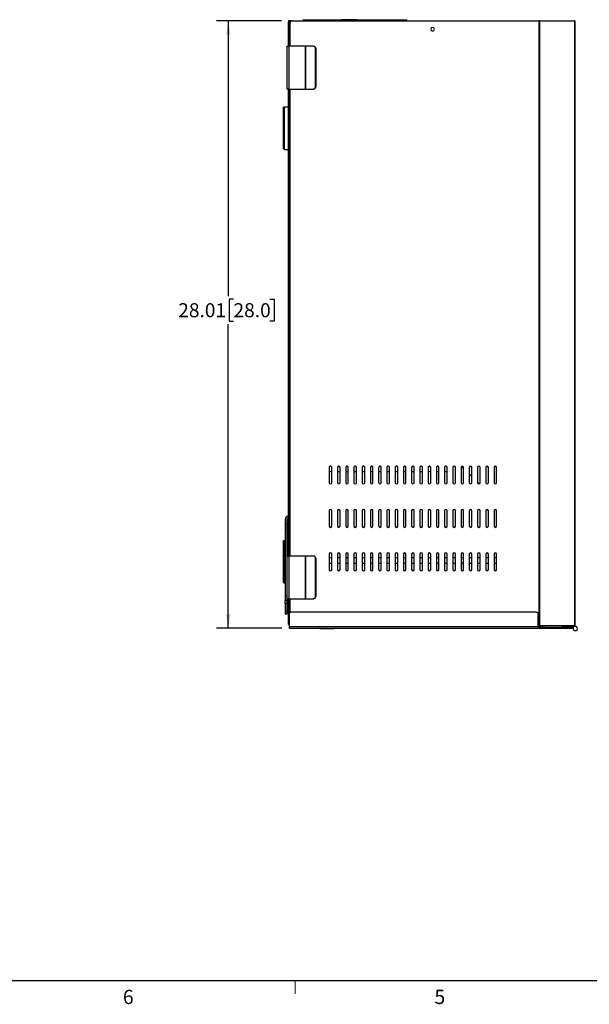
# Model space of a CAD drawing. Units: inches. Extents: x 0.3 to 16.8, y 0.2 to 10.8.
# Drawn here: x 4.7 to 8.4, y 0.2 to 6.7 of the extents above; entities that cross this region are included whole.
import ezdxf

# ---------------------------------------------------------------- set-up
doc = ezdxf.new("R2010")
doc.units = ezdxf.units.IN
doc.header["$MEASUREMENT"] = 0
doc.layers.add('TEXT', color=7, linetype='Continuous', lineweight=25)
doc.styles.add('SLDTEXTSTYLE0', font='TXT', dxfattribs={"width": 0.75})
doc.dimstyles.new('SLDDIMSTYLE1', dxfattribs={"dimtxt": 0.09252, "dimasz": 0.09252, "dimexe": 0, "dimexo": 0.0625, "dimgap": 0.02313, "dimtad": 0, "dimtih": 1, "dimtoh": 1, "dimlfac": 7, "dimrnd": 1e-09, "dimzin": 12, "dimdsep": 46, "dimtxsty": 'SLDTEXTSTYLE0', "dimsah": 1, "dimcen": 0.09, "dimadec": 0, "dimazin": 3, "dimtfac": 1, "dimtofl": 0, "dimtmove": 0, "dimatfit": 3, "dimfxl": 0, "dimfrac": 2, "dimtolj": 1, "dimtzin": 12, "dimarcsym": 0})

# ---------------------------------------------------------------- blocks, each defined once
blk = doc.blocks.new('_D_6')
at = {"layer": 'TEXT'}
for p, q in [((6.4194, 6.7165), (5.9909, 6.7165)), ((6.0696, 6.7165), (6.0696, 4.9018)), ((6.1038, 4.883), (6.0756, 4.883)), ((6.0756, 4.883), (6.0756, 4.7361)), ((6.3431, 4.883), (6.3713, 4.883)), ((6.3713, 4.883), (6.3713, 4.7361)), ((6.0756, 4.7361), (6.1038, 4.7361)), ((6.3713, 4.7361), (6.3431, 4.7361)), ((6.0696, 2.7149), (6.0696, 4.7173)), ((6.4228, 2.7149), (5.9909, 2.7149))]:
    blk.add_line(p, q, dxfattribs=at)
for points in [[(6.0696, 6.7165), (6.0554, 6.624), (6.0839, 6.624)], [(6.0696, 2.7149), (6.0839, 2.8074), (6.0554, 2.8074)]]:
    blk.add_solid(points, dxfattribs=at)
at = {"layer": 'TEXT', "char_height": 0.09252, "attachment_point": 1, "style": 'SLDTEXTSTYLE0'}
for s, insert in [('28.01', (5.7398, 4.8554)), ('28.0', (6.1038, 4.8554))]:
    blk.add_mtext(s, dxfattribs=dict(at, insert=insert))

msp = doc.modelspace()

# ---------------------------------------------------------------- linework, layer by layer
at = {"color": 7, "linetype": 'Continuous', "lineweight": 25}
for p, q in [((6.4667, 6.7165), (6.4667, 6.7081)), ((6.4751, 6.7165), (6.4667, 6.7165)), ((6.4667, 6.5478), (6.4667, 6.7081)), ((6.4909, 6.7165), (6.4751, 6.7165)), ((6.4768, 6.5478), (6.4768, 6.7025)), ((6.4909, 6.7165), (8.1159, 6.7165)), ((6.5595, 6.7233), (6.5595, 6.7165)), ((6.5595, 6.7233), (6.6883, 6.7233)), ((6.6883, 6.7233), (6.6883, 6.7165)), ((6.6883, 6.7233), (6.817, 6.7233)), ((6.817, 6.7165), (6.817, 6.7233)), ((6.9166, 6.7233), (6.817, 6.7233)), ((6.9166, 6.7233), (6.9166, 6.7165)), ((6.9166, 6.7233), (7.0454, 6.7233)), ((7.0454, 6.7233), (7.0454, 6.7165)), ((7.0454, 6.7233), (7.1742, 6.7233)), ((7.1742, 6.7165), (7.1742, 6.7233)), ((7.1742, 6.7233), (7.2456, 6.7233)), ((7.2456, 6.7165), (7.2456, 6.7233)), ((8.1159, 6.7165), (8.1159, 2.7306)), ((8.1223, 6.7165), (8.1159, 6.7165)), ((8.1223, 2.7306), (8.1223, 6.7165)), ((8.1223, 6.7165), (8.3497, 6.7165)), ((8.3497, 6.7165), (8.3497, 2.7306)), ((8.3523, 6.7165), (8.3497, 6.7165)), ((8.3523, 6.7165), (8.3523, 2.7306)), ((6.4582, 6.2666), (6.4582, 6.5478)), ((6.4582, 6.5478), (6.4678, 6.5478)), ((6.4678, 6.5478), (6.4678, 6.2666)), ((6.579, 6.5478), (6.4678, 6.5478)), ((6.579, 6.2666), (6.579, 6.5478)), ((6.5793, 6.5478), (6.579, 6.5478)), ((6.5793, 6.2666), (6.5793, 6.5478)), ((6.6294, 6.5478), (6.5793, 6.5478)), ((6.6317, 6.5478), (6.6294, 6.5478)), ((6.6429, 6.5338), (6.6452, 6.5338)), ((6.6429, 6.2807), (6.6429, 6.5338)), ((6.6452, 6.5338), (6.6452, 6.2807)), ((6.4678, 6.2666), (6.4582, 6.2666)), ((6.4667, 3.189), (6.4667, 6.2666)), ((6.4678, 6.2666), (6.579, 6.2666)), ((6.4768, 3.189), (6.4768, 6.2666)), ((6.5793, 6.2666), (6.579, 6.2666)), ((6.5793, 6.2666), (6.6294, 6.2666)), ((6.6317, 6.2666), (6.6294, 6.2666)), ((6.6452, 6.2807), (6.6429, 6.2807)), ((6.4329, 5.8755), (6.4329, 6.1431)), ((6.4397, 6.1431), (6.4329, 6.1431)), ((6.4397, 6.1427), (6.4397, 6.1499)), ((6.4397, 6.1499), (6.4667, 6.1499)), ((6.4397, 5.8758), (6.4397, 6.1427)), ((6.4397, 5.8755), (6.4329, 5.8755)), ((6.4397, 5.8687), (6.4397, 5.8758)), ((6.4397, 5.8687), (6.4667, 5.8687)), ((6.7344, 3.7739), (6.7344, 3.6727)), ((6.7451, 3.782), (6.7406, 3.782)), ((6.7513, 3.6727), (6.7513, 3.7739)), ((6.7887, 3.7739), (6.7887, 3.6727)), ((6.7993, 3.782), (6.7949, 3.782)), ((6.8055, 3.6727), (6.8055, 3.7739)), ((6.8429, 3.7739), (6.8429, 3.6727)), ((6.8536, 3.782), (6.8492, 3.782)), ((6.8598, 3.6727), (6.8598, 3.7739)), ((6.8972, 3.7739), (6.8972, 3.6727)), ((6.9079, 3.782), (6.9034, 3.782)), ((6.9141, 3.6727), (6.9141, 3.7739)), ((6.9515, 3.7739), (6.9515, 3.6727)), ((6.9622, 3.782), (6.9577, 3.782)), ((6.9684, 3.6727), (6.9684, 3.7739)), ((7.0058, 3.7739), (7.0058, 3.6727)), ((7.0164, 3.782), (7.012, 3.782)), ((7.0226, 3.6727), (7.0226, 3.7739)), ((7.06, 3.7739), (7.06, 3.6727)), ((7.0707, 3.782), (7.0663, 3.782)), ((7.0769, 3.6727), (7.0769, 3.7739)), ((7.1143, 3.7739), (7.1143, 3.6727)), ((7.125, 3.782), (7.1205, 3.782)), ((7.1312, 3.6727), (7.1312, 3.7739)), ((7.1686, 3.7739), (7.1686, 3.6727)), ((7.1793, 3.782), (7.1748, 3.782)), ((7.1855, 3.6727), (7.1855, 3.7739)), ((7.2229, 3.7739), (7.2229, 3.6727)), ((7.2335, 3.782), (7.2291, 3.782)), ((7.2397, 3.6727), (7.2397, 3.7739)), ((7.2771, 3.7739), (7.2771, 3.6727)), ((7.2878, 3.782), (7.2834, 3.782)), ((7.294, 3.6727), (7.294, 3.7739)), ((7.3314, 3.7739), (7.3314, 3.6727)), ((7.3421, 3.782), (7.3376, 3.782)), ((7.3483, 3.6727), (7.3483, 3.7739)), ((7.3857, 3.7739), (7.3857, 3.6727)), ((7.3964, 3.782), (7.3919, 3.782)), ((7.4026, 3.6727), (7.4026, 3.7739)), ((7.44, 3.7739), (7.44, 3.6727)), ((7.4506, 3.782), (7.4462, 3.782)), ((7.4568, 3.6727), (7.4568, 3.7739)), ((7.4942, 3.7739), (7.4942, 3.6727)), ((7.5049, 3.782), (7.5005, 3.782)), ((7.5111, 3.6727), (7.5111, 3.7739)), ((7.5485, 3.7739), (7.5485, 3.6727)), ((7.5654, 3.6727), (7.5654, 3.7739)), ((7.6028, 3.7739), (7.6028, 3.6727)), ((7.6197, 3.7669), (7.606, 3.7805)), ((7.6197, 3.6727), (7.6197, 3.7739)), ((7.6571, 3.7739), (7.6571, 3.6727)), ((7.6739, 3.6727), (7.6739, 3.7739)), ((7.7113, 3.7739), (7.7113, 3.6727)), ((7.7282, 3.6727), (7.7282, 3.7739)), ((7.7656, 3.7739), (7.7656, 3.6727)), ((7.7825, 3.6727), (7.7825, 3.7739)), ((7.8199, 3.7739), (7.8199, 3.6727)), ((7.8368, 3.6727), (7.8368, 3.7739)), ((6.7344, 3.7455), (6.7513, 3.7455)), ((6.7887, 3.7455), (6.8055, 3.7455)), ((6.8429, 3.7455), (6.8598, 3.7455)), ((6.8972, 3.7455), (6.9141, 3.7455)), ((6.9515, 3.7455), (6.9684, 3.7455)), ((7.0058, 3.7455), (7.0226, 3.7455)), ((7.06, 3.7455), (7.0769, 3.7455)), ((7.1143, 3.7455), (7.1312, 3.7455)), ((7.1686, 3.7455), (7.1855, 3.7455)), ((7.2229, 3.7455), (7.2397, 3.7455)), ((7.2771, 3.7455), (7.294, 3.7455)), ((7.3314, 3.7455), (7.3483, 3.7455)), ((7.3857, 3.7455), (7.4026, 3.7455)), ((7.44, 3.7455), (7.4568, 3.7455)), ((7.4942, 3.7455), (7.5066, 3.7455)), ((7.5066, 3.7455), (7.5111, 3.746)), ((7.6739, 3.7126), (7.6571, 3.7295)), ((7.722, 3.6645), (7.7113, 3.6752)), ((6.7344, 3.4882), (6.7344, 3.387)), ((6.7513, 3.387), (6.7513, 3.4882)), ((6.7887, 3.4882), (6.7887, 3.387)), ((6.8055, 3.387), (6.8055, 3.4882)), ((6.8429, 3.4882), (6.8429, 3.387)), ((6.8598, 3.387), (6.8598, 3.4882)), ((6.8972, 3.4882), (6.8972, 3.387)), ((6.9141, 3.387), (6.9141, 3.4882)), ((6.9515, 3.4882), (6.9515, 3.387)), ((6.9684, 3.387), (6.9684, 3.4882)), ((7.0058, 3.4882), (7.0058, 3.387)), ((7.0226, 3.387), (7.0226, 3.4882)), ((7.06, 3.4882), (7.06, 3.387)), ((7.0769, 3.387), (7.0769, 3.4882)), ((7.1143, 3.4882), (7.1143, 3.387)), ((7.1312, 3.387), (7.1312, 3.4882)), ((7.1686, 3.4882), (7.1686, 3.387)), ((7.1855, 3.387), (7.1855, 3.4882)), ((7.2229, 3.4882), (7.2229, 3.387)), ((7.2397, 3.387), (7.2397, 3.4882)), ((7.2771, 3.4882), (7.2771, 3.387)), ((7.294, 3.387), (7.294, 3.4882)), ((7.3314, 3.4882), (7.3314, 3.387)), ((7.3483, 3.387), (7.3483, 3.4882)), ((7.3857, 3.4882), (7.3857, 3.387)), ((7.4026, 3.387), (7.4026, 3.4882)), ((7.44, 3.4882), (7.44, 3.387)), ((7.4568, 3.387), (7.4568, 3.4882)), ((7.4942, 3.4882), (7.4942, 3.387)), ((7.5111, 3.387), (7.5111, 3.4882)), ((7.5485, 3.4882), (7.5485, 3.387)), ((7.5654, 3.387), (7.5654, 3.4882)), ((7.6028, 3.4882), (7.6028, 3.387)), ((7.6197, 3.387), (7.6197, 3.4882)), ((7.6571, 3.4882), (7.6571, 3.387)), ((7.6739, 3.387), (7.6739, 3.4882)), ((7.7113, 3.4882), (7.7113, 3.387)), ((7.7282, 3.387), (7.7282, 3.4882)), ((7.7656, 3.4882), (7.7656, 3.387)), ((7.7825, 3.387), (7.7825, 3.4882)), ((7.8199, 3.4882), (7.8199, 3.387)), ((7.8368, 3.387), (7.8368, 3.4882)), ((6.4442, 3.43), (6.4442, 3.3991)), ((6.4554, 3.3991), (6.4442, 3.3991)), ((6.4442, 3.3991), (6.4442, 3.371)), ((6.4554, 3.43), (6.4554, 3.3991)), ((6.4554, 3.3991), (6.4554, 3.371)), ((6.7468, 3.3795), (6.7389, 3.3795)), ((6.8011, 3.3795), (6.7932, 3.3795)), ((6.8553, 3.3795), (6.8474, 3.3795)), ((6.9096, 3.3795), (6.9017, 3.3795)), ((6.9639, 3.3795), (6.956, 3.3795)), ((7.0182, 3.3795), (7.0103, 3.3795)), ((7.0724, 3.3795), (7.0645, 3.3795)), ((7.1267, 3.3795), (7.1188, 3.3795)), ((7.181, 3.3795), (7.1731, 3.3795)), ((7.2353, 3.3795), (7.2273, 3.3795)), ((7.2895, 3.3795), (7.2816, 3.3795)), ((7.3438, 3.3795), (7.3359, 3.3795)), ((7.3981, 3.3795), (7.3902, 3.3795)), ((7.4524, 3.3795), (7.4444, 3.3795)), ((7.5066, 3.3795), (7.4987, 3.3795)), ((7.5609, 3.3795), (7.553, 3.3795)), ((7.6152, 3.3795), (7.6073, 3.3795)), ((7.6695, 3.3795), (7.6615, 3.3795)), ((7.7237, 3.3795), (7.7158, 3.3795)), ((7.778, 3.3795), (7.7701, 3.3795)), ((7.8323, 3.3795), (7.8244, 3.3795)), ((6.4554, 3.371), (6.4442, 3.371)), ((6.4442, 3.371), (6.4442, 2.9238)), ((6.4554, 3.371), (6.4554, 2.9238)), ((6.4397, 3.2859), (6.4329, 3.2859)), ((6.4329, 3.0183), (6.4329, 3.2859)), ((6.4397, 3.2856), (6.4397, 3.2928)), ((6.4397, 3.2928), (6.4442, 3.2928)), ((6.4397, 3.0187), (6.4397, 3.2856)), ((6.4554, 3.2928), (6.4667, 3.2928)), ((6.4582, 2.9078), (6.4582, 3.189)), ((6.4582, 3.189), (6.4678, 3.189)), ((6.4678, 3.189), (6.4678, 2.9078)), ((6.579, 3.189), (6.4678, 3.189)), ((6.579, 2.9078), (6.579, 3.189)), ((6.5793, 3.189), (6.579, 3.189)), ((6.5793, 2.9078), (6.5793, 3.189)), ((6.6294, 3.189), (6.5793, 3.189)), ((6.6317, 3.189), (6.6294, 3.189)), ((6.7344, 3.2025), (6.7344, 3.1012)), ((6.7513, 3.1012), (6.7513, 3.2025)), ((6.7887, 3.2025), (6.7887, 3.1012)), ((6.8055, 3.1012), (6.8055, 3.2025)), ((6.8429, 3.2025), (6.8429, 3.1012)), ((6.8598, 3.1012), (6.8598, 3.2025)), ((6.8972, 3.2025), (6.8972, 3.1012)), ((6.9141, 3.1012), (6.9141, 3.2025)), ((6.9515, 3.2025), (6.9515, 3.1012)), ((6.9684, 3.1012), (6.9684, 3.2025)), ((7.0058, 3.2025), (7.0058, 3.1012)), ((7.0226, 3.1012), (7.0226, 3.2025)), ((7.06, 3.2025), (7.06, 3.1012)), ((7.0769, 3.1012), (7.0769, 3.2025)), ((7.1143, 3.2025), (7.1143, 3.1012)), ((7.1312, 3.1012), (7.1312, 3.2025)), ((7.1686, 3.2025), (7.1686, 3.1012)), ((7.1855, 3.1012), (7.1855, 3.2025)), ((7.2229, 3.2025), (7.2229, 3.1012)), ((7.2397, 3.1012), (7.2397, 3.2025)), ((7.2771, 3.2025), (7.2771, 3.1012)), ((7.294, 3.1012), (7.294, 3.2025)), ((7.3314, 3.2025), (7.3314, 3.1012)), ((7.3483, 3.1012), (7.3483, 3.2025)), ((7.3857, 3.2025), (7.3857, 3.1012)), ((7.4026, 3.1012), (7.4026, 3.2025)), ((7.44, 3.2025), (7.44, 3.1012)), ((7.4568, 3.1012), (7.4568, 3.2025)), ((7.4942, 3.2025), (7.4942, 3.1012)), ((7.5111, 3.1012), (7.5111, 3.2025)), ((7.5485, 3.2025), (7.5485, 3.1012)), ((7.5654, 3.1012), (7.5654, 3.2025)), ((7.6028, 3.2025), (7.6028, 3.1012)), ((7.6197, 3.1012), (7.6197, 3.2025)), ((7.6571, 3.2025), (7.6571, 3.1012)), ((7.6739, 3.1012), (7.6739, 3.2025)), ((7.7113, 3.2025), (7.7113, 3.1012)), ((7.7282, 3.1012), (7.7282, 3.2025)), ((7.7656, 3.2025), (7.7656, 3.1012)), ((7.7825, 3.1012), (7.7825, 3.2025)), ((7.8199, 3.2025), (7.8199, 3.1012)), ((7.8368, 3.1012), (7.8368, 3.2025)), ((6.6429, 3.1749), (6.6452, 3.1749)), ((6.6429, 2.9218), (6.6429, 3.1749)), ((6.6452, 3.1749), (6.6452, 2.9218)), ((6.7513, 3.1782), (6.7344, 3.1782)), ((6.7344, 3.1417), (6.7513, 3.1417)), ((6.8055, 3.1782), (6.7887, 3.1782)), ((6.7887, 3.1417), (6.8055, 3.1417)), ((6.8598, 3.1782), (6.8429, 3.1782)), ((6.8429, 3.1417), (6.8598, 3.1417)), ((6.9141, 3.1782), (6.8972, 3.1782)), ((6.8972, 3.1417), (6.9141, 3.1417)), ((6.9684, 3.1782), (6.9515, 3.1782)), ((6.9515, 3.1417), (6.9684, 3.1417)), ((7.0226, 3.1782), (7.0058, 3.1782)), ((7.0058, 3.1417), (7.0226, 3.1417)), ((7.0769, 3.1782), (7.06, 3.1782)), ((7.06, 3.1417), (7.0769, 3.1417)), ((7.1312, 3.1782), (7.1143, 3.1782)), ((7.1143, 3.1417), (7.1312, 3.1417)), ((7.1855, 3.1782), (7.1686, 3.1782)), ((7.1686, 3.1417), (7.1855, 3.1417)), ((7.2397, 3.1782), (7.2229, 3.1782)), ((7.2229, 3.1417), (7.2397, 3.1417)), ((7.294, 3.1782), (7.2771, 3.1782)), ((7.2771, 3.1417), (7.294, 3.1417)), ((7.3483, 3.1782), (7.3314, 3.1782)), ((7.3314, 3.1417), (7.3483, 3.1417)), ((7.4026, 3.1782), (7.3857, 3.1782)), ((7.3857, 3.1417), (7.4026, 3.1417)), ((7.4568, 3.1782), (7.44, 3.1782)), ((7.44, 3.1417), (7.4568, 3.1417)), ((7.5111, 3.1782), (7.4942, 3.1782)), ((7.4942, 3.1417), (7.5111, 3.1417)), ((7.5654, 3.1782), (7.5485, 3.1782)), ((7.5485, 3.1417), (7.5654, 3.1417)), ((7.6197, 3.1782), (7.6028, 3.1782)), ((7.6028, 3.1417), (7.6197, 3.1417)), ((7.6739, 3.1782), (7.6571, 3.1782)), ((7.6571, 3.1417), (7.6739, 3.1417)), ((7.7282, 3.1782), (7.7113, 3.1782)), ((7.7113, 3.1417), (7.7282, 3.1417)), ((7.7825, 3.1782), (7.7656, 3.1782)), ((7.7656, 3.1417), (7.7825, 3.1417)), ((7.8368, 3.1782), (7.8199, 3.1782)), ((7.8199, 3.1417), (7.8368, 3.1417)), ((6.4397, 3.0183), (6.4329, 3.0183)), ((6.4397, 3.0115), (6.4397, 3.0187)), ((6.4397, 3.0115), (6.4442, 3.0115)), ((6.4554, 3.0115), (6.4582, 3.0115)), ((6.4554, 2.9238), (6.4442, 2.9238)), ((6.4442, 2.9238), (6.4442, 2.8957)), ((6.4554, 2.9238), (6.4554, 2.8957)), ((6.6452, 2.9218), (6.6429, 2.9218)), ((6.4554, 2.8957), (6.4442, 2.8957)), ((6.4442, 2.8778), (6.4442, 2.8957)), ((6.4554, 2.8778), (6.4442, 2.8778)), ((6.4442, 2.8778), (6.4442, 2.825)), ((6.4554, 2.8957), (6.4554, 2.8778)), ((6.4667, 2.8809), (6.4554, 2.8809)), ((6.4554, 2.8778), (6.4554, 2.825)), ((6.4678, 2.9078), (6.4582, 2.9078)), ((6.4667, 2.739), (6.4667, 2.9078)), ((6.4678, 2.9078), (6.579, 2.9078)), ((6.4768, 2.8175), (6.4768, 2.9078)), ((6.5793, 2.9078), (6.579, 2.9078)), ((6.5793, 2.9078), (6.6294, 2.9078)), ((6.6317, 2.9078), (6.6294, 2.9078)), ((6.4554, 2.825), (6.4442, 2.825)), ((6.4442, 2.825), (6.4442, 2.8071)), ((6.4554, 2.8071), (6.4442, 2.8071)), ((6.4554, 2.8404), (6.4667, 2.8404)), ((6.4554, 2.825), (6.4554, 2.8071)), ((6.47, 2.8054), (6.47, 2.8055)), ((6.47, 2.8054), (6.47, 2.7237)), ((8.0975, 2.8196), (6.4841, 2.8196)), ((6.4841, 2.8194), (6.4841, 2.8196)), ((8.0975, 2.8194), (6.4841, 2.8194)), ((8.0975, 2.8194), (8.0975, 2.8196)), ((8.1116, 2.8054), (8.1116, 2.8055)), ((8.1116, 2.7237), (8.1116, 2.8054)), ((6.4667, 2.739), (6.47, 2.739)), ((8.1159, 2.7306), (8.1116, 2.7306)), ((8.1159, 2.7306), (8.1223, 2.7306)), ((8.3497, 2.7306), (8.1223, 2.7306)), ((8.1228, 2.7306), (8.1228, 2.7216)), ((8.1566, 2.7216), (8.1566, 2.7306)), ((8.2708, 2.7216), (8.2708, 2.7261)), ((8.3551, 2.7261), (8.2708, 2.7261)), ((8.3411, 2.7306), (8.3411, 2.712)), ((8.3456, 2.7306), (8.3456, 2.7224)), ((8.3497, 2.7306), (8.3523, 2.7306)), ((8.1116, 2.7237), (6.47, 2.7237)), ((6.47, 2.7237), (6.47, 2.7149)), ((6.47, 2.7149), (8.1116, 2.7149)), ((6.6743, 2.7114), (6.6695, 2.7149)), ((6.6743, 2.7114), (6.7658, 2.7114)), ((6.7641, 2.7109), (6.6759, 2.7109)), ((6.7658, 2.7114), (6.7705, 2.7149)), ((8.1116, 2.7237), (8.1116, 2.7149)), ((8.1173, 2.7216), (8.1116, 2.7216)), ((8.1173, 2.7149), (8.1116, 2.7149)), ((8.1173, 2.7149), (8.1173, 2.7216)), ((8.1173, 2.7216), (8.3325, 2.7216)), ((8.1173, 2.7149), (8.3325, 2.7149)), ((8.3325, 2.7149), (8.3325, 2.7216)), ((8.3366, 2.7216), (8.3325, 2.7216)), ((8.3366, 2.7149), (8.3325, 2.7149)), ((8.3366, 2.7149), (8.3366, 2.7216)), ((8.3448, 2.7216), (8.3366, 2.7216))]:
    msp.add_line(p, q, dxfattribs=at)
at = {"color": 8, "linetype": 'Continuous', "lineweight": 25}
for p, q in [((6.4751, 6.5478), (6.4751, 6.7165)), ((6.4751, 3.189), (6.4751, 6.2666)), ((6.4667, 2.8607), (6.4554, 2.8607)), ((6.4751, 2.8163), (6.4751, 2.9078)), ((8.1397, 2.7306), (8.1397, 2.7216))]:
    msp.add_line(p, q, dxfattribs=at)
at = {"color": 7, "linetype": 'Continuous', "lineweight": 25}
for centre, radius, start, end in [((6.4909, 6.7025), 0.0141, 90, 180), ((7.4149, 6.6603), 0.0118, 0, 180), ((7.4149, 6.6603), 0.0118, 180, 0), ((6.6291, 6.534), 0.0138, 358.89053, 88.84646), ((6.6314, 6.534), 0.0138, 358.89103, 88.84596), ((6.6291, 6.2804), 0.0138, 271.15452, 1.10849), ((6.6314, 6.2804), 0.0138, 271.15502, 1.10799), ((6.7428, 3.7739), 0.00844, 0, 180), ((6.7971, 3.7739), 0.00844, 0, 180), ((6.8514, 3.7739), 0.00844, 0, 180), ((6.9057, 3.7739), 0.00844, 0, 180), ((6.9599, 3.7739), 0.00844, 0, 180), ((7.0142, 3.7739), 0.00844, 0, 180), ((7.0685, 3.7739), 0.00844, 0, 180), ((7.1228, 3.7739), 0.00844, 0, 180), ((7.177, 3.7739), 0.00844, 0, 180), ((7.2313, 3.7739), 0.00844, 0, 180), ((7.2856, 3.7739), 0.00844, 0, 180), ((7.3399, 3.7739), 0.00844, 0, 180), ((7.3941, 3.7739), 0.00844, 0, 180), ((7.4484, 3.7739), 0.00844, 0, 180), ((7.5027, 3.7739), 0.00844, 0, 180), ((7.557, 3.7739), 0.00844, 0, 180), ((7.6112, 3.7739), 0.00844, 0, 180), ((7.6655, 3.7739), 0.00844, 0, 180), ((7.7198, 3.7739), 0.00844, 0, 180), ((7.7741, 3.7739), 0.00844, 0, 180), ((7.8283, 3.7739), 0.00844, 0, 180), ((6.7428, 3.6727), 0.00844, 180, 0), ((6.7971, 3.6727), 0.00844, 180, 0), ((6.8514, 3.6727), 0.00844, 180, 0), ((6.9057, 3.6727), 0.00844, 180, 0), ((6.9599, 3.6727), 0.00844, 180, 0), ((7.0142, 3.6727), 0.00844, 180, 0), ((7.0685, 3.6727), 0.00844, 180, 0), ((7.1228, 3.6727), 0.00844, 180, 0), ((7.177, 3.6727), 0.00844, 180, 0), ((7.2313, 3.6727), 0.00844, 180, 0), ((7.2856, 3.6727), 0.00844, 180, 0), ((7.3399, 3.6727), 0.00844, 180, 0), ((7.3941, 3.6727), 0.00844, 180, 0), ((7.4484, 3.6727), 0.00844, 180, 0), ((7.5027, 3.6727), 0.00844, 180, 0), ((7.557, 3.6727), 0.00844, 180, 0), ((7.6112, 3.6727), 0.00844, 180, 0), ((7.6655, 3.6727), 0.00844, 180, 0), ((7.7198, 3.6727), 0.00844, 180, 0), ((7.7741, 3.6727), 0.00844, 180, 0), ((7.8283, 3.6727), 0.00844, 180, 0), ((6.4667, 3.43), 0.0225, 90, 180), ((6.4667, 3.43), 0.0112, 90, 180), ((6.7428, 3.4882), 0.00844, 0, 180), ((6.7971, 3.4882), 0.00844, 0, 180), ((6.8514, 3.4882), 0.00844, 0, 180), ((6.9057, 3.4882), 0.00844, 0, 180), ((6.9599, 3.4882), 0.00844, 0, 180), ((7.0142, 3.4882), 0.00844, 0, 180), ((7.0685, 3.4882), 0.00844, 0, 180), ((7.1228, 3.4882), 0.00844, 0, 180), ((7.177, 3.4882), 0.00844, 0, 180), ((7.2313, 3.4882), 0.00844, 0, 180), ((7.2856, 3.4882), 0.00844, 0, 180), ((7.3399, 3.4882), 0.00844, 0, 180), ((7.3941, 3.4882), 0.00844, 0, 180), ((7.4484, 3.4882), 0.00844, 0, 180), ((7.5027, 3.4882), 0.00844, 0, 180), ((7.557, 3.4882), 0.00844, 0, 180), ((7.6112, 3.4882), 0.00844, 0, 180), ((7.6655, 3.4882), 0.00844, 0, 180), ((7.7198, 3.4882), 0.00844, 0, 180), ((7.7741, 3.4882), 0.00844, 0, 180), ((7.8283, 3.4882), 0.00844, 0, 180), ((6.7428, 3.387), 0.00844, 180, 0), ((6.7971, 3.387), 0.00844, 180, 0), ((6.8514, 3.387), 0.00844, 180, 0), ((6.9057, 3.387), 0.00844, 180, 0), ((6.9599, 3.387), 0.00844, 180, 0), ((7.0142, 3.387), 0.00844, 180, 0), ((7.0685, 3.387), 0.00844, 180, 0), ((7.1228, 3.387), 0.00844, 180, 0), ((7.177, 3.387), 0.00844, 180, 0), ((7.2313, 3.387), 0.00844, 180, 0), ((7.2856, 3.387), 0.00844, 180, 0), ((7.3399, 3.387), 0.00844, 180, 0), ((7.3941, 3.387), 0.00844, 180, 0), ((7.4484, 3.387), 0.00844, 180, 0), ((7.5027, 3.387), 0.00844, 180, 0), ((7.557, 3.387), 0.00844, 180, 0), ((7.6112, 3.387), 0.00844, 180, 0), ((7.6655, 3.387), 0.00844, 180, 0), ((7.7198, 3.387), 0.00844, 180, 0), ((7.7741, 3.387), 0.00844, 180, 0), ((7.8283, 3.387), 0.00844, 180, 0), ((6.6291, 3.1752), 0.0138, 358.89014, 88.84685), ((6.6314, 3.1752), 0.0138, 358.89064, 88.84635), ((6.7428, 3.2025), 0.00844, 0, 180), ((6.7971, 3.2025), 0.00844, 0, 180), ((6.8514, 3.2025), 0.00844, 0, 180), ((6.9057, 3.2025), 0.00844, 0, 180), ((6.9599, 3.2025), 0.00844, 0, 180), ((7.0142, 3.2025), 0.00844, 0, 180), ((7.0685, 3.2025), 0.00844, 0, 180), ((7.1228, 3.2025), 0.00844, 0, 180), ((7.177, 3.2025), 0.00844, 0, 180), ((7.2313, 3.2025), 0.00844, 0, 180), ((7.2856, 3.2025), 0.00844, 0, 180), ((7.3399, 3.2025), 0.00844, 0, 180), ((7.3941, 3.2025), 0.00844, 0, 180), ((7.4484, 3.2025), 0.00844, 0, 180), ((7.5027, 3.2025), 0.00844, 0, 180), ((7.557, 3.2025), 0.00844, 0, 180), ((7.6112, 3.2025), 0.00844, 0, 180), ((7.6655, 3.2025), 0.00844, 0, 180), ((7.7198, 3.2025), 0.00844, 0, 180), ((7.7741, 3.2025), 0.00844, 0, 180), ((7.8283, 3.2025), 0.00844, 0, 180), ((6.7428, 3.1012), 0.00844, 180, 0), ((6.7971, 3.1012), 0.00844, 180, 0), ((6.8514, 3.1012), 0.00844, 180, 0), ((6.9057, 3.1012), 0.00844, 180, 0), ((6.9599, 3.1012), 0.00844, 180, 0), ((7.0142, 3.1012), 0.00844, 180, 0), ((7.0685, 3.1012), 0.00844, 180, 0), ((7.1228, 3.1012), 0.00844, 180, 0), ((7.177, 3.1012), 0.00844, 180, 0), ((7.2313, 3.1012), 0.00844, 180, 0), ((7.2856, 3.1012), 0.00844, 180, 0), ((7.3399, 3.1012), 0.00844, 180, 0), ((7.3941, 3.1012), 0.00844, 180, 0), ((7.4484, 3.1012), 0.00844, 180, 0), ((7.5027, 3.1012), 0.00844, 180, 0), ((7.557, 3.1012), 0.00844, 180, 0), ((7.6112, 3.1012), 0.00844, 180, 0), ((7.6655, 3.1012), 0.00844, 180, 0), ((7.7198, 3.1012), 0.00844, 180, 0), ((7.7741, 3.1012), 0.00844, 180, 0), ((7.8283, 3.1012), 0.00844, 180, 0), ((6.6291, 2.9216), 0.0138, 271.15315, 1.10986), ((6.6314, 2.9216), 0.0138, 271.15365, 1.10936), ((6.4841, 2.8055), 0.0141, 89.99615, 179.99565), ((6.4841, 2.8054), 0.0141, 89.99518, 179.99594), ((8.0975, 2.8055), 0.0141, 0.00435, 90.00385), ((8.0975, 2.8054), 0.0141, 0.00406, 90.00482), ((8.3551, 2.712), 0.0141, 90, 132.84364), ((8.3551, 2.712), 0.0141, 270, 90), ((8.3551, 2.712), 0.0141, 0, 90), ((6.6759, 2.7137), 0.00281, 234.46232, 270), ((6.7641, 2.7137), 0.00281, 270, 305.53768), ((8.3551, 2.712), 0.0141, 137.15636, 180), ((8.3551, 2.712), 0.0141, 180, 270), ((8.3551, 2.712), 0.0141, 180, 0)]:
    msp.add_arc(centre, radius, start, end, dxfattribs=at)
for points, knots in [([(6.4329, 6.1431), (6.4329, 6.1433), (6.4329, 6.1437), (6.433, 6.1443), (6.4332, 6.145), (6.4334, 6.1455), (6.4336, 6.1461), (6.4339, 6.1467), (6.4343, 6.1472), (6.4347, 6.1477), (6.4351, 6.1481), (6.4356, 6.1485), (6.4361, 6.1489), (6.4367, 6.1492), (6.4373, 6.1494), (6.4378, 6.1496), (6.4385, 6.1498), (6.4391, 6.1499), (6.4395, 6.1499), (6.4397, 6.1499)], [0, 0, 0, 0, 0.058825, 0.117651, 0.176476, 0.2353, 0.294125, 0.352949, 0.411773, 0.470597, 0.52942, 0.588244, 0.647067, 0.705889, 0.764712, 0.823534, 0.882356, 0.941178, 1, 1, 1, 1]), ([(6.4397, 6.1427), (6.4395, 6.1428), (6.4391, 6.1428), (6.4385, 6.1428), (6.4378, 6.1428), (6.4373, 6.1428), (6.4367, 6.1428), (6.4361, 6.1429), (6.4356, 6.1429), (6.4351, 6.1429), (6.4347, 6.1429), (6.4343, 6.1429), (6.4339, 6.143), (6.4336, 6.143), (6.4334, 6.143), (6.4332, 6.143), (6.433, 6.143), (6.4329, 6.1431), (6.4329, 6.1431), (6.4329, 6.1431)], [0, 0, 0, 0, 0.058825, 0.117651, 0.176476, 0.2353, 0.294125, 0.352949, 0.411773, 0.470597, 0.52942, 0.588244, 0.647067, 0.705889, 0.764712, 0.823534, 0.882356, 0.941178, 1, 1, 1, 1]), ([(6.4397, 6.1431), (6.4397, 6.1431), (6.4397, 6.1431), (6.4397, 6.1431), (6.4397, 6.1431)], [0, 0, 0, 0, 0.559903, 1, 1, 1, 1]), ([(6.4329, 5.8755), (6.4329, 5.8755), (6.4331, 5.8755), (6.4338, 5.8756), (6.4343, 5.8756), (6.4355, 5.8757), (6.4363, 5.8757), (6.4379, 5.8758), (6.4388, 5.8758), (6.4397, 5.8758)], [0, 0, 0, 0, 0.25, 0.25, 0.5, 0.5, 0.75, 0.75, 1, 1, 1, 1]), ([(6.4397, 5.8687), (6.4395, 5.8687), (6.4391, 5.8687), (6.4385, 5.8688), (6.4378, 5.8689), (6.4373, 5.8691), (6.4367, 5.8694), (6.4361, 5.8697), (6.4356, 5.87), (6.4351, 5.8704), (6.4347, 5.8709), (6.4343, 5.8714), (6.4339, 5.8719), (6.4336, 5.8724), (6.4334, 5.873), (6.4332, 5.8736), (6.433, 5.8742), (6.4329, 5.8749), (6.4329, 5.8753), (6.4329, 5.8755)], [0, 0, 0, 0, 0.058825, 0.117651, 0.176476, 0.2353, 0.294125, 0.352949, 0.411773, 0.470597, 0.52942, 0.588244, 0.647067, 0.705889, 0.764712, 0.823534, 0.882356, 0.941178, 1, 1, 1, 1]), ([(6.4329, 3.2859), (6.4329, 3.2862), (6.4329, 3.2866), (6.433, 3.2872), (6.4332, 3.2878), (6.4334, 3.2884), (6.4336, 3.289), (6.4339, 3.2895), (6.4343, 3.2901), (6.4347, 3.2905), (6.4351, 3.291), (6.4356, 3.2914), (6.4361, 3.2917), (6.4367, 3.292), (6.4373, 3.2923), (6.4378, 3.2925), (6.4385, 3.2926), (6.4391, 3.2927), (6.4395, 3.2927), (6.4397, 3.2928)], [0, 0, 0, 0, 0.058825, 0.117651, 0.176476, 0.2353, 0.294125, 0.352949, 0.411773, 0.470597, 0.52942, 0.588244, 0.647067, 0.705889, 0.764712, 0.823534, 0.882356, 0.941178, 1, 1, 1, 1]), ([(6.4397, 3.2856), (6.4395, 3.2856), (6.4391, 3.2856), (6.4385, 3.2856), (6.4378, 3.2857), (6.4373, 3.2857), (6.4367, 3.2857), (6.4361, 3.2857), (6.4356, 3.2857), (6.4351, 3.2858), (6.4347, 3.2858), (6.4343, 3.2858), (6.4339, 3.2858), (6.4336, 3.2858), (6.4334, 3.2859), (6.4332, 3.2859), (6.433, 3.2859), (6.4329, 3.2859), (6.4329, 3.2859), (6.4329, 3.2859)], [0, 0, 0, 0, 0.058825, 0.117651, 0.176476, 0.2353, 0.294125, 0.352949, 0.411773, 0.470597, 0.52942, 0.588244, 0.647067, 0.705889, 0.764712, 0.823534, 0.882356, 0.941178, 1, 1, 1, 1]), ([(6.4329, 3.0183), (6.4329, 3.0184), (6.4331, 3.0184), (6.4338, 3.0185), (6.4343, 3.0185), (6.4355, 3.0185), (6.4363, 3.0186), (6.4379, 3.0186), (6.4388, 3.0187), (6.4397, 3.0187)], [0, 0, 0, 0, 0.25, 0.25, 0.5, 0.5, 0.75, 0.75, 1, 1, 1, 1]), ([(6.4397, 3.0115), (6.4395, 3.0115), (6.4391, 3.0116), (6.4385, 3.0116), (6.4378, 3.0118), (6.4373, 3.012), (6.4367, 3.0122), (6.4361, 3.0125), (6.4356, 3.0129), (6.4351, 3.0133), (6.4347, 3.0137), (6.4343, 3.0142), (6.4339, 3.0148), (6.4336, 3.0153), (6.4334, 3.0159), (6.4332, 3.0165), (6.433, 3.0171), (6.4329, 3.0177), (6.4329, 3.0181), (6.4329, 3.0183)], [0, 0, 0, 0, 0.058825, 0.117651, 0.176476, 0.2353, 0.294125, 0.352949, 0.411773, 0.470597, 0.52942, 0.588244, 0.647067, 0.705889, 0.764712, 0.823534, 0.882356, 0.941178, 1, 1, 1, 1])]:
    msp.add_open_spline(points, degree=3, knots=knots, dxfattribs=at)
for points in [[(6.4397, 5.8755), (6.4397, 5.8755), (6.4397, 5.8754), (6.4397, 5.8754)], [(6.4397, 3.286), (6.4397, 3.286), (6.4397, 3.286), (6.4397, 3.2859)], [(6.4397, 3.0183), (6.4397, 3.0183), (6.4397, 3.0183), (6.4397, 3.0183)]]:
    msp.add_open_spline(points, degree=3, dxfattribs=at)
at = {"layer": 'TEXT', "color": 7, "linetype": 'Continuous', "lineweight": 25}
msp.add_line((16.6828, 0.3905), (0.4251, 0.3905), dxfattribs=at)
at = {"layer": 'TEXT', "color": 7, "linetype": 'Continuous', "lineweight": 18}
msp.add_line((6.5111, 0.3905), (6.5111, 0.3057), dxfattribs=at)

# ---------------------------------------------------------------- texts
at = {"layer": 'TEXT', "char_height": 0.0937, "attachment_point": 1, "style": 'SLDTEXTSTYLE0'}
for s, insert in [('6', (5.3751, 0.3314)), ('5', (7.4273, 0.3314))]:
    msp.add_mtext(s, dxfattribs=dict(at, insert=insert))

# ---------------------------------------------------------------- dimensions: what is measured, and where the dimension line sits
at = {"layer": 'TEXT'}
dim = msp.add_linear_dim(base=(6.0696, 2.7149), p1=(6.4667, 6.7165), p2=(6.47, 2.7149), angle=90, dimstyle='SLDDIMSTYLE1', dxfattribs=at)
dim.commit()
dim.dimension.update_dxf_attribs({"geometry": '_D_6', "text_midpoint": (6.0696, 4.8095), "dimtype": 160})

doc.saveas('drawing.dxf')
